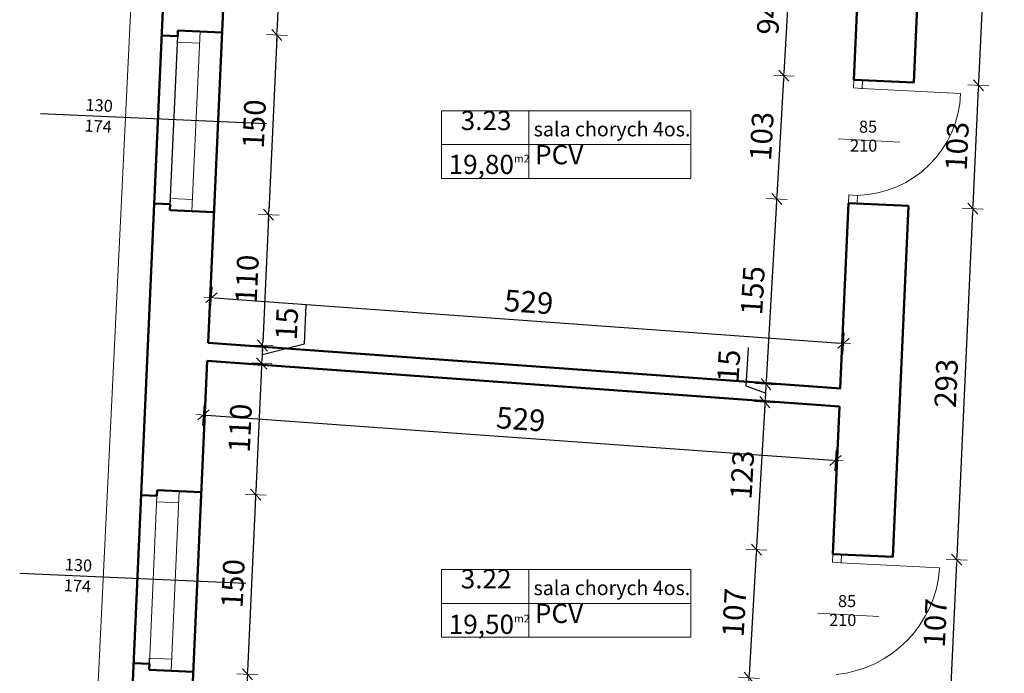
# Model space of a CAD drawing. Units: millimetres. Extents: x 59044 to 121526, y 18748 to 24840.
# Drawn here: x 59507 to 60328, y 21247 to 21792 of the extents above; entities that cross this region are included whole.
import ezdxf

# ---------------------------------------------------------------- set-up
doc = ezdxf.new("R2010")
doc.units = ezdxf.units.MM
for name, color, linetype, lineweight in [('_WIDOK', 1, 'Continuous', 30), ('_ŚCIANY_a', 4, 'Continuous', 50), ('przekrój', 7, 'Continuous', 30), ('widok', 3, 'Continuous', 0), ('wymiar', 10, 'Continuous', 0), ('wymiary 100', 8, 'Continuous', 13)]:
    doc.layers.add(name, color=color, linetype=linetype, lineweight=lineweight)
doc.styles.get("Standard").update_dxf_attribs({"font": 'arial.ttf'})
doc.styles.add('tom_skala 100', font='arial.ttf', dxfattribs={"height": 18})
doc.dimstyles.new('tom_skala 100', dxfattribs={"dimtxt": 18, "dimasz": 2.5, "dimexe": 1.25, "dimexo": 0.625, "dimgap": 4, "dimtad": 1, "dimdec": 0, "dimrnd": 0.5, "dimtxsty": 'tom_skala 100', "dimblk": 'wymiary 100', "dimcen": 2.5, "dimse1": 1, "dimse2": 1, "dimclrd": 170, "dimclrt": 220, "dimadec": 0, "dimazin": 0, "dimtm": 1e-09, "dimtfac": 1, "dimtdec": 0, "dimtmove": 0, "dimatfit": 3, "dimfxl": 0, "dimarcsym": 0})

# ---------------------------------------------------------------- blocks, each defined once
blk = doc.blocks.new('wymiary 100')
at = {"layer": 'wymiary 100'}
for p, q in [((0, 3.5), (0, -3.5)), ((-2.5, 0), (2.5, 0))]:
    blk.add_line(p, q, dxfattribs=at)
at = {"layer": 'wymiary 100', "color": 1}
blk.add_line((-1.77, -1.77), (1.77, 1.77), dxfattribs=at)
blk = doc.blocks.new('*D530')
at = {"layer": 'Defpoints', "color": 0}
for p in [(60264.96, 22019.6), (60252.59, 21739.88), (60306.28, 21737.41)]:
    blk.add_point(p, dxfattribs=at)
at = {"layer": 'wymiary 100', "color": 170, "lineweight": -2}
blk.add_line((60318.99, 22014.62), (60306.39, 21739.91), dxfattribs=at)
at = {"layer": 'wymiary 100', "color": 170, "lineweight": -2, "xscale": 2.5, "yscale": 2.5, "zscale": 2.5}
for p, rotation in [((60319.11, 22017.12), 87.37458672926915), ((60306.28, 21737.41), 267.3745867292691)]:
    blk.add_blockref('wymiary 100', p, dxfattribs=dict(at, rotation=rotation))
at = {"layer": 'wymiary 100', "color": 220, "insert": (60299.52, 21877.87), "char_height": 18, "attachment_point": 5, "rotation": 87.37459, "style": 'tom_skala 100'}
blk.add_mtext('280', dxfattribs=at)
blk = doc.blocks.new('*D531')
at = {"layer": 'Defpoints', "color": 0}
for p in [(60252.59, 21739.88), (60248.04, 21636.98), (60301.56, 21634.52)]:
    blk.add_point(p, dxfattribs=at)
at = {"layer": 'wymiary 100', "color": 170, "lineweight": -2}
blk.add_line((60306.17, 21734.92), (60301.68, 21637.02), dxfattribs=at)
at = {"layer": 'wymiary 100', "color": 170, "lineweight": -2, "xscale": 2.5, "yscale": 2.5, "zscale": 2.5}
for p, rotation in [((60306.28, 21737.41), 87.37458672926915), ((60301.56, 21634.52), 267.3745867292691)]:
    blk.add_blockref('wymiary 100', p, dxfattribs=dict(at, rotation=rotation))
at = {"layer": 'wymiary 100', "color": 220, "insert": (60290.74, 21686.57), "char_height": 18, "attachment_point": 5, "rotation": 87.37459, "style": 'tom_skala 100'}
blk.add_mtext('103', dxfattribs=at)
blk = doc.blocks.new('*D532')
at = {"layer": 'Defpoints', "color": 0}
for p in [(60248.04, 21636.98), (60234.86, 21344.27), (60288.14, 21341.83)]:
    blk.add_point(p, dxfattribs=at)
at = {"layer": 'wymiary 100', "color": 170, "lineweight": -2}
blk.add_line((60301.45, 21632.03), (60288.26, 21344.33), dxfattribs=at)
at = {"layer": 'wymiary 100', "color": 170, "lineweight": -2, "xscale": 2.5, "yscale": 2.5, "zscale": 2.5}
for p, rotation in [((60301.56, 21634.52), 87.37458672926915), ((60288.14, 21341.83), 267.3745867292691)]:
    blk.add_blockref('wymiary 100', p, dxfattribs=dict(at, rotation=rotation))
at = {"layer": 'wymiary 100', "color": 220, "insert": (60281.67, 21488.78), "char_height": 18, "attachment_point": 5, "rotation": 87.37459, "style": 'tom_skala 100'}
blk.add_mtext('293', dxfattribs=at)
blk = doc.blocks.new('*D533')
at = {"layer": 'Defpoints', "color": 0}
for p in [(60234.86, 21344.27), (60230.13, 21237.38), (60283.24, 21234.94)]:
    blk.add_point(p, dxfattribs=at)
at = {"layer": 'wymiary 100', "color": 170, "lineweight": -2}
blk.add_line((60288.03, 21339.33), (60283.35, 21237.44), dxfattribs=at)
at = {"layer": 'wymiary 100', "color": 170, "lineweight": -2, "xscale": 2.5, "yscale": 2.5, "zscale": 2.5}
for p, rotation in [((60288.14, 21341.83), 87.37458672926915), ((60283.24, 21234.94), 267.3745867292691)]:
    blk.add_blockref('wymiary 100', p, dxfattribs=dict(at, rotation=rotation))
at = {"layer": 'wymiary 100', "color": 220, "insert": (60272.51, 21288.99), "char_height": 18, "attachment_point": 5, "rotation": 87.37459, "style": 'tom_skala 100'}
blk.add_mtext('107', dxfattribs=at)
blk = doc.blocks.new('*D2882')
at = {"layer": 'Defpoints', "color": 0}
for p in [(60169.49, 21838.17), (60143.94, 21745.47), (60202.4, 21742.1)]:
    blk.add_point(p, dxfattribs=at)
at = {"layer": 'wymiary 100', "color": 170, "lineweight": -2}
blk.add_line((60149.21, 21836.83), (60144.08, 21747.96), dxfattribs=at)
at = {"layer": 'wymiary 100', "color": 170, "lineweight": -2, "xscale": 2.5, "yscale": 2.5, "zscale": 2.5}
for p, rotation in [((60149.35, 21839.33), 86.69858706194069), ((60143.94, 21745.47), 266.6985870619407)]:
    blk.add_blockref('wymiary 100', p, dxfattribs=dict(at, rotation=rotation))
at = {"layer": 'wymiary 100', "color": 220, "insert": (60133.48, 21793.16), "char_height": 18, "attachment_point": 5, "rotation": 86.69859, "style": 'tom_skala 100'}
blk.add_mtext('94', dxfattribs=at)
blk = doc.blocks.new('*D2883')
at = {"layer": 'Defpoints', "color": 0}
for p in [(60202.4, 21742.1), (60138.01, 21642.65), (60197.89, 21639.19)]:
    blk.add_point(p, dxfattribs=at)
at = {"layer": 'wymiary 100', "color": 170, "lineweight": -2}
blk.add_line((60143.79, 21742.97), (60138.15, 21645.14), dxfattribs=at)
at = {"layer": 'wymiary 100', "color": 170, "lineweight": -2, "xscale": 2.5, "yscale": 2.5, "zscale": 2.5}
for p, rotation in [((60143.94, 21745.47), 86.69858706194069), ((60138.01, 21642.65), 266.6985870619407)]:
    blk.add_blockref('wymiary 100', p, dxfattribs=dict(at, rotation=rotation))
at = {"layer": 'wymiary 100', "color": 220, "insert": (60127.8, 21694.82), "char_height": 18, "attachment_point": 5, "rotation": 86.69859, "style": 'tom_skala 100'}
blk.add_mtext('103', dxfattribs=at)
blk = doc.blocks.new('*D2884')
at = {"layer": 'Defpoints', "color": 0}
for p in [(60197.89, 21639.19), (60129.09, 21488.13), (60191.43, 21484.53)]:
    blk.add_point(p, dxfattribs=at)
at = {"layer": 'wymiary 100', "color": 170, "lineweight": -2}
blk.add_line((60137.86, 21640.15), (60129.24, 21490.62), dxfattribs=at)
at = {"layer": 'wymiary 100', "color": 170, "lineweight": -2, "xscale": 2.5, "yscale": 2.5, "zscale": 2.5}
for p, rotation in [((60138.01, 21642.65), 86.69858706194069), ((60129.09, 21488.13), 266.6985870619407)]:
    blk.add_blockref('wymiary 100', p, dxfattribs=dict(at, rotation=rotation))
at = {"layer": 'wymiary 100', "color": 220, "insert": (60120.38, 21566.15), "char_height": 18, "attachment_point": 5, "rotation": 86.69859, "style": 'tom_skala 100'}
blk.add_mtext('155', dxfattribs=at)
blk = doc.blocks.new('*D2885')
at = {"layer": 'Defpoints', "color": 0}
for p in [(60191.43, 21484.53), (60128.23, 21473.15), (60190.35, 21469.57)]:
    blk.add_point(p, dxfattribs=at)
at = {"layer": 'wymiary 100', "color": 170, "lineweight": -2}
for p, q in [((60112.53, 21486.51), (60114.39, 21518.68)), ((60128.66, 21480.64), (60112.53, 21486.51)), ((60128.95, 21485.63), (60128.37, 21475.65))]:
    blk.add_line(p, q, dxfattribs=at)
at = {"layer": 'wymiary 100', "color": 170, "lineweight": -2, "xscale": 2.5, "yscale": 2.5, "zscale": 2.5}
for p, rotation in [((60129.09, 21488.13), 86.69858706194069), ((60128.23, 21473.15), 266.6985870619407)]:
    blk.add_blockref('wymiary 100', p, dxfattribs=dict(at, rotation=rotation))
at = {"layer": 'wymiary 100', "color": 220, "insert": (60100.29, 21503.36), "char_height": 18, "attachment_point": 5, "rotation": 86.69859, "style": 'tom_skala 100'}
blk.add_mtext('15', dxfattribs=at)
blk = doc.blocks.new('*D2886')
at = {"layer": 'Defpoints', "color": 0}
for p in [(60190.35, 21469.57), (60121.13, 21350.16), (60184.91, 21346.48)]:
    blk.add_point(p, dxfattribs=at)
at = {"layer": 'wymiary 100', "color": 170, "lineweight": -2}
blk.add_line((60128.08, 21470.66), (60121.28, 21352.66), dxfattribs=at)
at = {"layer": 'wymiary 100', "color": 170, "lineweight": -2, "xscale": 2.5, "yscale": 2.5, "zscale": 2.5}
for p, rotation in [((60128.23, 21473.15), 86.69858706194069), ((60121.13, 21350.16), 266.6985870619407)]:
    blk.add_blockref('wymiary 100', p, dxfattribs=dict(at, rotation=rotation))
at = {"layer": 'wymiary 100', "color": 220, "insert": (60111.51, 21412.42), "char_height": 18, "attachment_point": 5, "rotation": 86.69859, "style": 'tom_skala 100'}
blk.add_mtext('123', dxfattribs=at)
blk = doc.blocks.new('*D2887')
at = {"layer": 'Defpoints', "color": 0}
for p in [(60184.91, 21346.48), (60114.97, 21243.35), (60180.19, 21239.59)]:
    blk.add_point(p, dxfattribs=at)
at = {"layer": 'wymiary 100', "color": 170, "lineweight": -2}
blk.add_line((60120.99, 21347.67), (60115.12, 21245.84), dxfattribs=at)
at = {"layer": 'wymiary 100', "color": 170, "lineweight": -2, "xscale": 2.5, "yscale": 2.5, "zscale": 2.5}
for p, rotation in [((60121.13, 21350.16), 86.69858706194069), ((60114.97, 21243.35), 266.6985870619407)]:
    blk.add_blockref('wymiary 100', p, dxfattribs=dict(at, rotation=rotation))
at = {"layer": 'wymiary 100', "color": 220, "insert": (60104.89, 21297.51), "char_height": 18, "attachment_point": 5, "rotation": 86.69859, "style": 'tom_skala 100'}
blk.add_mtext('107', dxfattribs=at)
blk = doc.blocks.new('*D2888')
at = {"layer": 'Defpoints', "color": 0}
for p in [(60180.19, 21239.59), (60108.35, 21128.47), (60175.1, 21124.62)]:
    blk.add_point(p, dxfattribs=at)
at = {"layer": 'wymiary 100', "color": 170, "lineweight": -2}
blk.add_line((60114.83, 21240.85), (60108.49, 21130.96), dxfattribs=at)
at = {"layer": 'wymiary 100', "color": 170, "lineweight": -2, "xscale": 2.5, "yscale": 2.5, "zscale": 2.5}
for p, rotation in [((60114.97, 21243.35), 86.69858706194069), ((60108.35, 21128.47), 266.6985870619407)]:
    blk.add_blockref('wymiary 100', p, dxfattribs=dict(at, rotation=rotation))
at = {"layer": 'wymiary 100', "color": 220, "insert": (60098.49, 21186.67), "char_height": 18, "attachment_point": 5, "rotation": 86.69859, "style": 'tom_skala 100'}
blk.add_mtext('115', dxfattribs=at)
blk = doc.blocks.new('*D2903')
at = {"layer": 'Defpoints', "color": 0}
for p in [(59663.76, 21522.56), (60193.73, 21522.3), (60191.01, 21484.56)]:
    blk.add_point(p, dxfattribs=at)
at = {"layer": 'wymiary 100', "color": 170, "lineweight": -2}
blk.add_line((59668.97, 21560.12), (60191.24, 21522.48), dxfattribs=at)
at = {"layer": 'wymiary 100', "color": 170, "lineweight": -2, "xscale": 2.5, "yscale": 2.5, "zscale": 2.5}
for p, rotation in [((59666.48, 21560.3), 175.8779598722452), ((60193.73, 21522.3), 355.8779598722452)]:
    blk.add_blockref('wymiary 100', p, dxfattribs=dict(at, rotation=rotation))
at = {"layer": 'wymiary 100', "color": 220, "insert": (59931.05, 21554.45), "char_height": 18, "attachment_point": 5, "rotation": 355.87796, "style": 'tom_skala 100'}
blk.add_mtext('529', dxfattribs=at)
blk = doc.blocks.new('*D2904')
at = {"layer": 'Defpoints', "color": 0}
for p in [(59663.08, 21507.57), (60190.35, 21469.57), (60187.11, 21424.58)]:
    blk.add_point(p, dxfattribs=at)
at = {"layer": 'wymiary 100', "color": 170, "lineweight": -2}
blk.add_line((59662.34, 21462.4), (60184.61, 21424.76), dxfattribs=at)
at = {"layer": 'wymiary 100', "color": 170, "lineweight": -2, "xscale": 2.5, "yscale": 2.5, "zscale": 2.5}
for p, rotation in [((59659.84, 21462.58), 175.8779598722454), ((60187.11, 21424.58), 355.8779598722454)]:
    blk.add_blockref('wymiary 100', p, dxfattribs=dict(at, rotation=rotation))
at = {"layer": 'wymiary 100', "color": 220, "insert": (59924.42, 21456.74), "char_height": 18, "attachment_point": 5, "rotation": 355.87796, "style": 'tom_skala 100'}
blk.add_mtext('529', dxfattribs=at)
blk = doc.blocks.new('*D2917')
at = {"layer": 'Defpoints', "color": 0}
for p in [(59680.5, 21894), (59675.31, 21781.56), (59721.12, 21779.45)]:
    blk.add_point(p, dxfattribs=at)
at = {"layer": 'wymiary 100', "color": 170, "lineweight": -2}
blk.add_line((59726.18, 21889.39), (59721.23, 21781.95), dxfattribs=at)
at = {"layer": 'wymiary 100', "color": 170, "lineweight": -2, "xscale": 2.5, "yscale": 2.5, "zscale": 2.5}
for p, rotation in [((59726.3, 21891.89), 87.3611195639229), ((59721.12, 21779.45), 267.3611195639228)]:
    blk.add_blockref('wymiary 100', p, dxfattribs=dict(at, rotation=rotation))
at = {"layer": 'wymiary 100', "color": 220, "insert": (59710.53, 21836.28), "char_height": 18, "attachment_point": 5, "rotation": 87.36112, "style": 'tom_skala 100'}
blk.add_mtext('113', dxfattribs=at)
blk = doc.blocks.new('*D2918')
at = {"layer": 'Defpoints', "color": 0}
for p in [(59675.31, 21781.56), (59668.68, 21631.71), (59714.21, 21629.61)]:
    blk.add_point(p, dxfattribs=at)
at = {"layer": 'wymiary 100', "color": 170, "lineweight": -2}
blk.add_line((59721, 21776.95), (59714.33, 21632.1), dxfattribs=at)
at = {"layer": 'wymiary 100', "color": 170, "lineweight": -2, "xscale": 2.5, "yscale": 2.5, "zscale": 2.5}
for p, rotation in [((59721.12, 21779.45), 87.3611195639229), ((59714.21, 21629.61), 267.3611195639228)]:
    blk.add_blockref('wymiary 100', p, dxfattribs=dict(at, rotation=rotation))
at = {"layer": 'wymiary 100', "color": 220, "insert": (59704.49, 21705.13), "char_height": 18, "attachment_point": 5, "rotation": 87.36112, "style": 'tom_skala 100'}
blk.add_mtext('150', dxfattribs=at)
blk = doc.blocks.new('*D2919')
at = {"layer": 'Defpoints', "color": 0}
for p in [(59668.68, 21631.71), (59663.76, 21522.56), (59709.18, 21520.46)]:
    blk.add_point(p, dxfattribs=at)
at = {"layer": 'wymiary 100', "color": 170, "lineweight": -2}
blk.add_line((59714.1, 21627.11), (59709.3, 21522.96), dxfattribs=at)
at = {"layer": 'wymiary 100', "color": 170, "lineweight": -2, "xscale": 2.5, "yscale": 2.5, "zscale": 2.5}
for p, rotation in [((59714.21, 21629.61), 87.3611195639229), ((59709.18, 21520.46), 267.3611195639228)]:
    blk.add_blockref('wymiary 100', p, dxfattribs=dict(at, rotation=rotation))
at = {"layer": 'wymiary 100', "color": 220, "insert": (59698.52, 21575.64), "char_height": 18, "attachment_point": 5, "rotation": 87.36112, "style": 'tom_skala 100'}
blk.add_mtext('110', dxfattribs=at)
blk = doc.blocks.new('*D2920')
at = {"layer": 'Defpoints', "color": 0}
for p in [(59663.76, 21522.56), (59663.08, 21507.57), (59708.49, 21505.47)]:
    blk.add_point(p, dxfattribs=at)
at = {"layer": 'wymiary 100', "color": 170, "lineweight": -2}
for p, q in [((59744.1, 21521.8), (59745.58, 21553.99)), ((59709.06, 21517.97), (59708.6, 21507.97)), ((59708.83, 21512.97), (59744.1, 21521.8))]:
    blk.add_line(p, q, dxfattribs=at)
at = {"layer": 'wymiary 100', "color": 170, "lineweight": -2, "xscale": 2.5, "yscale": 2.5, "zscale": 2.5}
for p, rotation in [((59709.18, 21520.46), 87.3611195639229), ((59708.49, 21505.47), 267.3611195639228)]:
    blk.add_blockref('wymiary 100', p, dxfattribs=dict(at, rotation=rotation))
at = {"layer": 'wymiary 100', "color": 220, "insert": (59731.67, 21538.5), "char_height": 18, "attachment_point": 5, "rotation": 87.36112, "style": 'tom_skala 100'}
blk.add_mtext('15', dxfattribs=at)
blk = doc.blocks.new('*D2921')
at = {"layer": 'Defpoints', "color": 0}
for p in [(59663.08, 21507.57), (59658.03, 21398.22), (59703.45, 21396.12)]:
    blk.add_point(p, dxfattribs=at)
at = {"layer": 'wymiary 100', "color": 170, "lineweight": -2}
blk.add_line((59708.37, 21502.98), (59703.56, 21398.62), dxfattribs=at)
at = {"layer": 'wymiary 100', "color": 170, "lineweight": -2, "xscale": 2.5, "yscale": 2.5, "zscale": 2.5}
for p, rotation in [((59708.49, 21505.47), 87.3611195639229), ((59703.45, 21396.12), 267.3611195639228)]:
    blk.add_blockref('wymiary 100', p, dxfattribs=dict(at, rotation=rotation))
at = {"layer": 'wymiary 100', "color": 220, "insert": (59692.79, 21451.41), "char_height": 18, "attachment_point": 5, "rotation": 87.36112, "style": 'tom_skala 100'}
blk.add_mtext('110', dxfattribs=at)
blk = doc.blocks.new('*D2922')
at = {"layer": 'Defpoints', "color": 0}
for p in [(59658.03, 21398.22), (59651.4, 21248.36), (59696.54, 21246.28)]:
    blk.add_point(p, dxfattribs=at)
at = {"layer": 'wymiary 100', "color": 170, "lineweight": -2}
blk.add_line((59703.33, 21393.63), (59696.66, 21248.78), dxfattribs=at)
at = {"layer": 'wymiary 100', "color": 170, "lineweight": -2, "xscale": 2.5, "yscale": 2.5, "zscale": 2.5}
for p, rotation in [((59703.45, 21396.12), 87.3611195639229), ((59696.54, 21246.28), 267.3611195639228)]:
    blk.add_blockref('wymiary 100', p, dxfattribs=dict(at, rotation=rotation))
at = {"layer": 'wymiary 100', "color": 220, "insert": (59686.82, 21321.81), "char_height": 18, "attachment_point": 5, "rotation": 87.36112, "style": 'tom_skala 100'}
blk.add_mtext('150', dxfattribs=at)
blk = doc.blocks.new('*D2923')
at = {"layer": 'Defpoints', "color": 0}
for p in [(59651.4, 21248.36), (59645.42, 21115.68), (59690.43, 21113.6)]:
    blk.add_point(p, dxfattribs=at)
at = {"layer": 'wymiary 100', "color": 170, "lineweight": -2}
blk.add_line((59696.43, 21243.78), (59690.54, 21116.1), dxfattribs=at)
at = {"layer": 'wymiary 100', "color": 170, "lineweight": -2, "xscale": 2.5, "yscale": 2.5, "zscale": 2.5}
for p, rotation in [((59696.54, 21246.28), 87.3611195639229), ((59690.43, 21113.6), 267.3611195639228)]:
    blk.add_blockref('wymiary 100', p, dxfattribs=dict(at, rotation=rotation))
at = {"layer": 'wymiary 100', "color": 220, "insert": (59680.3, 21180.55), "char_height": 18, "attachment_point": 5, "rotation": 87.36112, "style": 'tom_skala 100'}
blk.add_mtext('133', dxfattribs=at)

msp = doc.modelspace()

# ---------------------------------------------------------------- linework, layer by layer
at = {"layer": '_WIDOK'}
for points in [[(59618.95, 21638.83), (59625.26, 21778.93)], [(59632.09, 21638.24), (59638.4, 21778.34)], [(59712.49, 21705.25), (59523.9, 21713.75)], [(59632.09, 21638.24), (59632.31, 21643.11)], [(59601.67, 21255.48), (59607.99, 21395.59)], [(59695.21, 21321.91), (59506.63, 21330.41)], [(59614.81, 21254.89), (59615.03, 21259.76)]]:
    msp.add_lwpolyline(points, dxfattribs=at)
at = {"layer": '_ŚCIANY_a', "color": 1}
for p, q in [((59663.76, 21522.56), (60191.43, 21484.53)), ((59663.08, 21507.57), (60190.35, 21469.57))]:
    msp.add_line(p, q, dxfattribs=at)
for points in [[(59665.47, 20991.87), (59589.8, 20992.2), (59710.92, 23695.01), (59777.96, 23694.64)], [(60252.35, 21739.89), (60264.72, 22019.61)], [(59663.76, 21522.56), (59680.5, 21894)], [(59638.4, 21778.34), (59625.26, 21778.93)], [(59638.62, 21783.21), (59638.4, 21778.34)], [(59675.31, 21781.56), (59638.62, 21783.21)], [(60197.85, 21639.2), (60191.01, 21484.56)], [(59632.09, 21638.24), (59618.95, 21638.83)], [(59631.87, 21633.37), (59632.09, 21638.24)], [(59668.68, 21631.71), (59631.87, 21633.37)], [(60234.86, 21344.27), (60247.8, 21636.99)], [(59645.42, 21115.68), (59663.08, 21507.57)], [(60190.35, 21469.57), (60184.91, 21346.48)], [(59621.12, 21395), (59607.99, 21395.59)], [(59621.34, 21399.87), (59621.12, 21395)], [(59658.03, 21398.22), (59621.34, 21399.87)], [(59614.81, 21254.89), (59601.67, 21255.48)], [(59614.59, 21250.02), (59614.81, 21254.89)], [(59651.4, 21248.36), (59614.59, 21250.02)]]:
    msp.add_lwpolyline(points, dxfattribs=at)
at = {"layer": '_ŚCIANY_a', "color": 4}
for points in [[(60214.77, 22021.82), (60202.4, 21742.1)], [(60252.59, 21739.88), (60202.4, 21742.1)], [(60248.04, 21636.98), (60197.85, 21639.2)], [(60235.1, 21344.26), (60184.91, 21346.48)]]:
    msp.add_lwpolyline(points, dxfattribs=at)
at = {"layer": 'widok', "color": 1}
for p, q in [((60208.68, 21734.9), (60291.39, 21730.57)), ((60189.4, 21692.71), (60240.63, 21690.02)), ((60191.19, 21339.29), (60273.9, 21334.95)), ((60171.91, 21297.09), (60223.14, 21294.41))]:
    msp.add_line(p, q, dxfattribs=at)
for points in [[(59650.27, 21632.54), (59657.03, 21782.38)], [(59656.59, 21772.64), (59638.18, 21773.47)], [(59650.71, 21642.28), (59632.31, 21643.11)], [(59614.81, 21254.89), (59621.12, 21395)], [(59633, 21249.19), (59639.75, 21399.04)], [(59639.31, 21389.3), (59620.91, 21390.13)], [(59633.43, 21258.93), (59615.03, 21259.76)]]:
    msp.add_lwpolyline(points, dxfattribs=at)
for points in [[(60209.2, 21734.87), (60209.56, 21741.72), (60202.4, 21742.1), (60202.04, 21735.25)], [(60198.25, 21646.04), (60197.89, 21639.19), (60205.05, 21638.82), (60205.41, 21645.67)], [(60191.71, 21339.26), (60192.06, 21346.11), (60184.91, 21346.48), (60184.55, 21339.64)]]:
    msp.add_lwpolyline(points, close=True, dxfattribs=at)
for centre, radius, start, end in [((60203.39, 21733.71), 88.06, 271.31468, 357.95782), ((60178.15, 21341.56), 95.98, 275.71292, 356.05425)]:
    msp.add_arc(centre, radius, start, end, dxfattribs=at)
at = {"layer": 'wymiar', "color": 3}
for points in [[(59858.44, 21716.24), (60066.4, 21716.24), (60066.4, 21659.75), (59858.44, 21659.75)], [(59858.44, 21716.24), (60066.4, 21716.24), (60066.4, 21688), (59858.44, 21688)], [(59931.38, 21716.24), (60066.4, 21716.24), (60066.4, 21659.75), (59931.38, 21659.75)], [(59858.31, 21333.67), (60066.27, 21333.67), (60066.27, 21277.18), (59858.31, 21277.18)], [(59858.31, 21333.67), (60066.27, 21333.67), (60066.27, 21305.42), (59858.31, 21305.42)], [(59931.25, 21333.67), (60066.27, 21333.67), (60066.27, 21277.18), (59931.25, 21277.18)]]:
    msp.add_lwpolyline(points, close=True, dxfattribs=at)
at = {"layer": 'wymiary 100', "color": 1}
msp.add_lwpolyline([(59560.12, 20992.33), (59688.22, 23641.83), (59709.29, 23642.78)], dxfattribs=at)

# ---------------------------------------------------------------- texts
at = {"layer": '_WIDOK', "char_height": 10, "attachment_point": 1, "rotation": 357}
for s, insert, width in [('130', (59561.85, 21726.32), 102.1826), ('174', (59560.99, 21708.9), 94.5778), ('130', (59544.57, 21342.97), 102.1826), ('174', (59543.71, 21325.56), 94.5778)]:
    msp.add_mtext(s, dxfattribs=dict(at, insert=insert, width=width))
at = {"layer": 'przekrój', "color": 3, "attachment_point": 7}
for s, insert, char_height, width in [('3.23', (59874.44, 21695.11), 16, 177.9553), ('sala chorych 4os.', (59935.34, 21691.11), 12, 151.1336), ('PCV', (59936.46, 21666.58), 16, 177.9553), ('19,80{\\H0.4x;m2}', (59864.36, 21663.48), 16, 177.9553), ('3.22', (59874.44, 21312.84), 16, 177.9553), ('sala chorych 4os.', (59935.21, 21308.53), 12, 151.1336), ('PCV', (59936.33, 21284.01), 16, 177.9553), ('19,50{\\H0.4x;m2}', (59864.44, 21279.93), 16, 177.9553)]:
    msp.add_mtext(s, dxfattribs=dict(at, insert=insert, char_height=char_height, width=width))
at = {"layer": 'przekrój', "color": 1, "char_height": 10, "width": 102.1826, "attachment_point": 9}
for s, insert in [('85', (60221.76, 21694.79)), ('210', (60221.93, 21678.98)), ('85', (60204.27, 21299.17)), ('210', (60204.44, 21283.36))]:
    msp.add_mtext(s, dxfattribs=dict(at, insert=insert))

# ---------------------------------------------------------------- dimensions: what is measured, and where the dimension line sits
at = {"layer": 'wymiary 100', "color": 1}
for base, p1, p2, angle, override, picture, middle in [((60306.28, 21737.41), (60264.96, 22019.6), (60252.59, 21739.88), 267.37459, {"dimlfac": 1, "dimtmove": 1, "dimfxl": 3, "dimfxlon": 1}, '*D530', (60299.52, 21877.87)), ((59721.12, 21779.45), (59680.5, 21894), (59675.31, 21781.56), 87.36112, {"dimtmove": 1, "dimfxl": 3, "dimfxlon": 1}, '*D2917', (59710.53, 21836.28)), ((60143.94, 21745.47), (60169.49, 21838.17), (60202.4, 21742.1), 86.69859, {"dimtmove": 1, "dimfxl": 3, "dimfxlon": 1}, '*D2882', (60133.48, 21793.16)), ((59714.21, 21629.61), (59675.31, 21781.56), (59668.68, 21631.71), 87.36112, {"dimtmove": 1, "dimfxl": 3, "dimfxlon": 1}, '*D2918', (59704.49, 21705.13)), ((60138.01, 21642.65), (60202.4, 21742.1), (60197.89, 21639.19), 86.69859, {"dimtmove": 1, "dimfxl": 3, "dimfxlon": 1}, '*D2883', (60127.8, 21694.82)), ((60301.56, 21634.52), (60252.59, 21739.88), (60248.04, 21636.98), 267.37459, {"dimlfac": 1, "dimtmove": 1, "dimfxl": 3, "dimfxlon": 1}, '*D531', (60290.74, 21686.57)), ((60129.09, 21488.13), (60197.89, 21639.19), (60191.43, 21484.53), 86.69859, {"dimtmove": 1, "dimfxl": 3, "dimfxlon": 1}, '*D2884', (60120.38, 21566.15)), ((60288.14, 21341.83), (60248.04, 21636.98), (60234.86, 21344.27), 267.37459, {"dimlfac": 1, "dimtmove": 1, "dimfxl": 3, "dimfxlon": 1}, '*D532', (60281.67, 21488.78)), ((59709.18, 21520.46), (59668.68, 21631.71), (59663.76, 21522.56), 87.36112, {"dimtmove": 1, "dimfxl": 3, "dimfxlon": 1}, '*D2919', (59698.52, 21575.64)), ((59708.49, 21505.47), (59663.76, 21522.56), (59663.08, 21507.57), 87.36112, {"dimtmove": 1, "dimfxl": 3, "dimfxlon": 1}, '*D2920', (59731.11, 21526.4)), ((60128.23, 21473.15), (60191.43, 21484.53), (60190.35, 21469.57), 86.69859, {"dimtmove": 1, "dimfxl": 3, "dimfxlon": 1}, '*D2885', (60099.59, 21491.26)), ((59703.45, 21396.12), (59663.08, 21507.57), (59658.03, 21398.22), 87.36112, {"dimtmove": 1, "dimfxl": 3, "dimfxlon": 1}, '*D2921', (59692.79, 21451.41)), ((60121.13, 21350.16), (60190.35, 21469.57), (60184.91, 21346.48), 86.69859, {"dimtmove": 1, "dimfxl": 3, "dimfxlon": 1}, '*D2886', (60111.51, 21412.42)), ((59696.54, 21246.28), (59658.03, 21398.22), (59651.4, 21248.36), 87.36112, {"dimtmove": 1, "dimfxl": 3, "dimfxlon": 1}, '*D2922', (59686.82, 21321.81)), ((60114.97, 21243.35), (60184.91, 21346.48), (60180.19, 21239.59), 86.69859, {"dimtmove": 1, "dimfxl": 3, "dimfxlon": 1}, '*D2887', (60104.89, 21297.51)), ((60283.24, 21234.94), (60234.86, 21344.27), (60230.13, 21237.38), 267.37459, {"dimlfac": 1, "dimtmove": 1, "dimfxl": 3, "dimfxlon": 1}, '*D533', (60272.51, 21288.99)), ((59690.43, 21113.6), (59651.4, 21248.36), (59645.42, 21115.68), 87.36112, {"dimtmove": 1, "dimfxl": 3, "dimfxlon": 1}, '*D2923', (59680.3, 21180.55)), ((60108.35, 21128.47), (60180.19, 21239.59), (60175.1, 21124.62), 86.69859, {"dimtmove": 1, "dimfxl": 3, "dimfxlon": 1}, '*D2888', (60098.49, 21186.67))]:
    dim = msp.add_linear_dim(base=base, p1=p1, p2=p2, angle=angle, dimstyle='tom_skala 100', override=override, dxfattribs=at)
    dim.commit()
    dim.dimension.update_dxf_attribs({"geometry": picture, "text_midpoint": middle})
for p1, p2, distance, picture, middle in [((59663.76, 21522.56), (60191.01, 21484.56), 37.84, '*D2903', (59931.05, 21554.45)), ((59663.08, 21507.57), (60190.35, 21469.57), -45.1, '*D2904', (59924.42, 21456.74))]:
    dim = msp.add_aligned_dim(p1=p1, p2=p2, distance=distance, dimstyle='tom_skala 100', override={"dimfxl": 3, "dimfxlon": 1}, dxfattribs=at)
    dim.commit()
    dim.dimension.update_dxf_attribs({"geometry": picture, "text_midpoint": middle})

doc.saveas('drawing.dxf')
